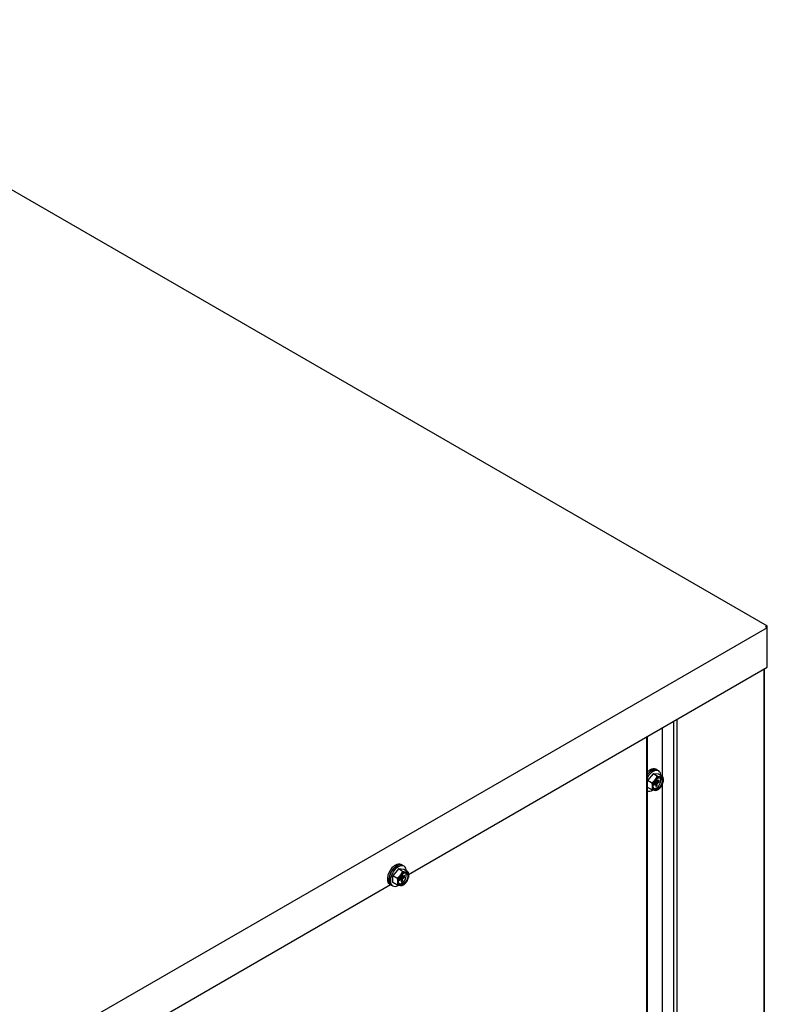
# Model space of a CAD drawing. Units: feet. Extents: x 0 to 8609, y 0 to 6140.
# Drawn here: x 4849 to 5160, y 4711 to 5121 of the extents above; entities that cross this region are included whole.
import ezdxf

# ---------------------------------------------------------------- set-up
doc = ezdxf.new("R2010")
doc.units = ezdxf.units.FT
doc.header["$MEASUREMENT"] = 0
doc.layers.add('LG-Product', color=3, linetype='Continuous')

msp = doc.modelspace()

# ---------------------------------------------------------------- linework, layer by layer
at = {"layer": 'LG-Product'}
for p, q in [((4722.8676, 5120.5066), (5159.9162, 4868.1765)), ((5159.9162, 4867.3927), (4849.5812, 4688.2207)), ((5159.9162, 4868.1765), (5159.2374, 4867.7846)), ((5159.9162, 4867.3927), (5159.2374, 4867.7846)), ((5159.9162, 4867.3926), (5159.9162, 4868.1765)), ((5159.9162, 4850.9321), (5159.9162, 4867.3927)), ((5010.6208, 4764.7364), (5159.9162, 4850.9321)), ((5158.4397, 4850.0757), (5158.4398, 4137.0496)), ((5158.7233, 4137.4448), (5158.7232, 4850.232)), ((5120.8668, 4828.3841), (5120.8669, 4200.671)), ((5122.2358, 4829.175), (5122.2359, 4189.5666)), ((5116.2736, 4805.4608), (5116.2736, 4825.7322)), ((5109.8248, 4192.8522), (5109.8248, 4822.0038)), ((5110.0615, 4193.1821), (5110.0614, 4822.1425)), ((5114.0515, 4808.1563), (5113.4858, 4808.4829)), ((5114.7303, 4807.7644), (5114.1646, 4808.091)), ((5112.3703, 4806.6161), (5110.1076, 4803.8012)), ((5110.1076, 4800.9394), (5110.1076, 4803.8012)), ((5111.7471, 4802.8546), (5110.1076, 4803.8012)), ((5114.633, 4806.414), (5112.3703, 4806.6161)), ((5114.0674, 4805.6363), (5112.3703, 4806.6161)), ((5113.5017, 4804.0003), (5113.5017, 4803.3501)), ((5113.5017, 4803.868), (5114.1502, 4803.4936)), ((5113.5034, 4804.0023), (5114.0674, 4803.6767)), ((5114.0674, 4804.3952), (5113.6319, 4804.1438)), ((5114.0674, 4803.6767), (5114.0674, 4804.3952)), ((5114.9725, 4803.8727), (5114.3502, 4803.5134)), ((5116.2726, 4805.4674), (5114.633, 4806.414)), ((5114.9725, 4803.2195), (5114.9725, 4803.8727)), ((5111.7471, 4799.9929), (5110.1076, 4800.9394)), ((5112.5966, 4802.3506), (5112.5966, 4801.8478)), ((5112.5966, 4801.8478), (5113.2188, 4802.207)), ((5113.2188, 4802.207), (5112.6549, 4802.5326)), ((5113.2188, 4802.8602), (5112.6557, 4802.5351)), ((5113.4188, 4802.2268), (5112.7703, 4802.6013)), ((5114.0674, 4802.3703), (5113.2188, 4802.8602)), ((5113.2188, 4802.3423), (5113.2188, 4802.8602)), ((5113.5017, 4803.3501), (5113.9502, 4803.6091)), ((5113.5017, 4803.3501), (5114.3502, 4802.8602)), ((5113.5017, 4802.0437), (5113.5017, 4801.3252)), ((5114.0674, 4801.6518), (5113.5017, 4801.9784)), ((5113.5017, 4801.3252), (5114.0674, 4801.6518)), ((5114.0674, 4801.6518), (5114.0674, 4802.3703)), ((5114.3502, 4802.8602), (5114.9725, 4803.2195)), ((5114.9725, 4803.2195), (5114.4068, 4803.5461)), ((5116.2736, 4547.1595), (5116.2736, 4802.4417)), ((5006.4458, 4766.9636), (5004.183, 4764.1487)), ((5008.7085, 4766.7615), (5006.4458, 4766.9636)), ((5008.1428, 4765.9838), (5006.4458, 4766.9636)), ((5008.127, 4768.5038), (5007.5613, 4768.8304)), ((5008.8058, 4768.1119), (5008.2401, 4768.4385)), ((5004.183, 4761.2869), (5004.183, 4764.1487)), ((5005.8226, 4763.2022), (5004.183, 4764.1487)), ((5006.6721, 4762.6981), (5006.6721, 4762.1953)), ((5007.2943, 4762.5545), (5006.7304, 4762.8801)), ((5007.2943, 4763.2077), (5006.7312, 4762.8826)), ((5007.4943, 4762.5744), (5006.8458, 4762.9488)), ((5008.1428, 4762.7178), (5007.2943, 4763.2077)), ((5007.2943, 4762.6898), (5007.2943, 4763.2077)), ((5007.5771, 4764.3478), (5007.5771, 4763.6976)), ((5007.5771, 4763.6976), (5008.0257, 4763.9566)), ((5007.5771, 4763.6976), (5008.4257, 4763.2077)), ((5007.5771, 4764.2156), (5008.2257, 4763.8411)), ((5007.5789, 4764.3498), (5008.1428, 4764.0242)), ((5008.1428, 4764.7428), (5007.7074, 4764.4913)), ((5008.1428, 4764.0242), (5008.1428, 4764.7428)), ((5008.1428, 4761.9993), (5008.1428, 4762.7178)), ((5009.0479, 4764.2202), (5008.4257, 4763.8609)), ((5008.4257, 4763.2077), (5009.0479, 4763.567)), ((5009.0479, 4763.567), (5008.4823, 4763.8936)), ((5010.3481, 4765.8149), (5008.7085, 4766.7615)), ((5009.0479, 4763.567), (5009.0479, 4764.2202)), ((4849.5812, 4671.7601), (5003.197, 4760.4503)), ((5002.8413, 4760.6551), (5002.8415, 4760.655)), ((5002.8413, 4760.6551), (5003.407, 4760.3285)), ((5003.407, 4760.3285), (5003.4644, 4760.2969)), ((5003.5201, 4760.2632), (5004.0858, 4759.9366)), ((5005.8226, 4760.3404), (5004.183, 4761.2869)), ((5006.6721, 4762.1953), (5007.2943, 4762.5545)), ((5007.5771, 4762.3912), (5007.5771, 4761.6727)), ((5007.5771, 4761.6727), (5008.1428, 4761.9993)), ((5008.1428, 4761.9993), (5007.5772, 4762.3259))]:
    msp.add_line(p, q, dxfattribs=at)
for points in [[(5111.7471, 4802.8546), (5111.7848, 4802.866), (5111.822, 4802.8786), (5111.8589, 4802.8923), (5111.8954, 4802.9071), (5111.9315, 4802.9228), (5111.9673, 4802.9396), (5112.0028, 4802.9572), (5112.038, 4802.9757), (5112.0729, 4802.995), (5112.1076, 4803.0151), (5112.142, 4803.036), (5112.1761, 4803.0576), (5112.2097, 4803.0797), (5112.2429, 4803.1023), (5112.2756, 4803.1254), (5112.308, 4803.1489), (5112.3399, 4803.1729), (5112.3715, 4803.1973), (5112.4027, 4803.2221), (5112.4336, 4803.2472), (5112.4641, 4803.2727), (5112.4944, 4803.2985), (5112.5243, 4803.3246), (5112.554, 4803.351), (5112.5834, 4803.3778), (5112.6126, 4803.4048), (5112.6415, 4803.432), (5112.6702, 4803.4596), (5112.6987, 4803.4873), (5112.7269, 4803.5153), (5112.755, 4803.5436), (5112.7828, 4803.5719), (5112.8103, 4803.6004), (5112.8376, 4803.6291), (5112.8647, 4803.6579), (5112.8915, 4803.6868), (5112.9181, 4803.7158), (5112.9446, 4803.7449), (5112.9708, 4803.7741), (5112.9968, 4803.8034), (5113.0227, 4803.8329), (5113.0484, 4803.8624), (5113.0739, 4803.892), (5113.0992, 4803.9217), (5113.1244, 4803.9515), (5113.1494, 4803.9814), (5113.1743, 4804.0114), (5113.199, 4804.0414), (5113.2235, 4804.0716), (5113.2479, 4804.1018)], [(5113.2479, 4804.1018), (5113.2706, 4804.1301), (5113.2932, 4804.1586), (5113.3157, 4804.1871), (5113.338, 4804.2157), (5113.3601, 4804.2444), (5113.3822, 4804.2731), (5113.4041, 4804.3019), (5113.4258, 4804.3308), (5113.4474, 4804.3598), (5113.4689, 4804.3889), (5113.4902, 4804.418), (5113.5113, 4804.4472), (5113.5323, 4804.4766), (5113.5531, 4804.506), (5113.5737, 4804.5355), (5113.5941, 4804.5651), (5113.6143, 4804.5948), (5113.6344, 4804.6246), (5113.6542, 4804.6546), (5113.6738, 4804.6846), (5113.6932, 4804.7148), (5113.7124, 4804.7451), (5113.7313, 4804.7755), (5113.7499, 4804.8061), (5113.7683, 4804.8368), (5113.7864, 4804.8677), (5113.8042, 4804.8988), (5113.8217, 4804.9299), (5113.8388, 4804.9612), (5113.8555, 4804.9926), (5113.8717, 4805.024), (5113.8876, 4805.0555), (5113.9029, 4805.087), (5113.9178, 4805.1187), (5113.9322, 4805.1504), (5113.9461, 4805.1823), (5113.9594, 4805.2142), (5113.9721, 4805.2462), (5113.9843, 4805.2783), (5113.9958, 4805.3105), (5114.0067, 4805.3428), (5114.0168, 4805.3753), (5114.0263, 4805.4079), (5114.0349, 4805.4406), (5114.0428, 4805.4733), (5114.0497, 4805.5061), (5114.0556, 4805.5387), (5114.0606, 4805.5713), (5114.0645, 4805.6039), (5114.0674, 4805.6363)], [(5114.0674, 4805.6363), (5114.1021, 4805.6254), (5114.1363, 4805.615), (5114.1702, 4805.6049), (5114.2037, 4805.5952), (5114.2368, 4805.5858), (5114.2695, 4805.5768), (5114.3019, 4805.5681), (5114.334, 4805.5596), (5114.3658, 4805.5515), (5114.3973, 4805.5436), (5114.4286, 4805.536), (5114.4595, 4805.5287), (5114.4902, 4805.5216), (5114.5207, 4805.5147), (5114.5509, 4805.5081), (5114.5807, 4805.5016), (5114.6102, 4805.4955), (5114.6393, 4805.4895), (5114.6681, 4805.4838), (5114.6966, 4805.4783), (5114.7247, 4805.4729), (5114.7526, 4805.4678), (5114.7802, 4805.4628), (5114.8075, 4805.458), (5114.8346, 4805.4533), (5114.8614, 4805.4489), (5114.888, 4805.4445), (5114.9144, 4805.4403), (5114.9405, 4805.4362), (5114.9665, 4805.4323), (5114.9923, 4805.4285), (5115.0178, 4805.4248), (5115.0432, 4805.4212), (5115.0685, 4805.4177), (5115.0935, 4805.4143), (5115.1184, 4805.4111), (5115.1432, 4805.4079), (5115.1677, 4805.4048), (5115.1922, 4805.4019), (5115.2165, 4805.399), (5115.2407, 4805.3962), (5115.2647, 4805.3934), (5115.2886, 4805.3908), (5115.3124, 4805.3883), (5115.336, 4805.3858), (5115.3596, 4805.3834), (5115.383, 4805.3811), (5115.4063, 4805.3788), (5115.4294, 4805.3767), (5115.4525, 4805.3746)], [(5115.4525, 4805.3746), (5115.4769, 4805.3724), (5115.5011, 4805.3704), (5115.5251, 4805.3684), (5115.549, 4805.3665), (5115.5727, 4805.3648), (5115.5962, 4805.3631), (5115.6196, 4805.3615), (5115.6428, 4805.36), (5115.6657, 4805.3586), (5115.6885, 4805.3573), (5115.7111, 4805.3561), (5115.7335, 4805.355), (5115.7557, 4805.354), (5115.7777, 4805.3531), (5115.7994, 4805.3524), (5115.8209, 4805.3518), (5115.8422, 4805.3513), (5115.8632, 4805.3509), (5115.8839, 4805.3507), (5115.9044, 4805.3506), (5115.9246, 4805.3507), (5115.9444, 4805.3509), (5115.964, 4805.3513), (5115.9832, 4805.3519), (5116.0021, 4805.3527), (5116.0206, 4805.3536), (5116.0387, 4805.3548), (5116.0564, 4805.3562), (5116.0738, 4805.3578), (5116.0906, 4805.3596), (5116.107, 4805.3617), (5116.1229, 4805.364), (5116.1382, 4805.3666), (5116.1531, 4805.3695), (5116.1673, 4805.3727), (5116.1809, 4805.3763), (5116.1937, 4805.3801), (5116.2058, 4805.3843), (5116.2171, 4805.3889), (5116.2275, 4805.3938), (5116.2369, 4805.3991), (5116.2455, 4805.4048), (5116.253, 4805.4109), (5116.2595, 4805.4174), (5116.2649, 4805.4245), (5116.2691, 4805.432), (5116.2721, 4805.44), (5116.2737, 4805.4486), (5116.2739, 4805.4578), (5116.2726, 4805.4674)], [(5116.2726, 4805.4674), (5116.2989, 4805.4163), (5116.3234, 4805.3647), (5116.3463, 4805.3127), (5116.3677, 4805.2603), (5116.3877, 4805.2076), (5116.4063, 4805.1547), (5116.4235, 4805.102), (5116.4394, 4805.0496), (5116.4541, 4804.9975), (5116.4677, 4804.9455), (5116.4802, 4804.8938), (5116.4918, 4804.8423), (5116.5024, 4804.791), (5116.5123, 4804.7399), (5116.5213, 4804.6889), (5116.5295, 4804.6381), (5116.5371, 4804.5875), (5116.544, 4804.5371), (5116.5502, 4804.487), (5116.5558, 4804.4372), (5116.5609, 4804.3877), (5116.5654, 4804.3385), (5116.5694, 4804.2895), (5116.5729, 4804.2407), (5116.576, 4804.1922), (5116.5786, 4804.1438), (5116.5808, 4804.0957), (5116.5825, 4804.0478), (5116.5839, 4804.0001), (5116.5849, 4803.9526), (5116.5855, 4803.9052), (5116.5857, 4803.858), (5116.5855, 4803.8114), (5116.585, 4803.765), (5116.5841, 4803.7189), (5116.5827, 4803.673), (5116.581, 4803.6274), (5116.5789, 4803.5822), (5116.5764, 4803.5372), (5116.5734, 4803.4925), (5116.57, 4803.4481), (5116.5661, 4803.4041), (5116.5618, 4803.3604), (5116.5568, 4803.3171), (5116.5514, 4803.2742), (5116.5454, 4803.2317), (5116.5387, 4803.1897), (5116.5314, 4803.1481), (5116.5234, 4803.107), (5116.5146, 4803.0664)], [(5111.7471, 4802.8546), (5111.7806, 4802.7888), (5111.8112, 4802.7222), (5111.8393, 4802.655), (5111.8649, 4802.5873), (5111.8884, 4802.5193), (5111.9095, 4802.4518), (5111.9286, 4802.3847), (5111.9459, 4802.318), (5111.9614, 4802.2516), (5111.9755, 4802.1856), (5111.9881, 4802.1198), (5111.9994, 4802.0544), (5112.0095, 4801.9892), (5112.0185, 4801.9243), (5112.0264, 4801.86), (5112.0333, 4801.7961), (5112.0393, 4801.7327), (5112.0444, 4801.6697), (5112.0488, 4801.6071), (5112.0524, 4801.5449), (5112.0553, 4801.483), (5112.0575, 4801.4214), (5112.059, 4801.3602), (5112.0599, 4801.2992), (5112.0602, 4801.2386), (5112.0599, 4801.1787), (5112.0589, 4801.1193), (5112.0573, 4801.0603), (5112.055, 4801.0018), (5112.052, 4800.9437), (5112.0484, 4800.8862), (5112.044, 4800.8291), (5112.0388, 4800.7726), (5112.0328, 4800.7168), (5112.0259, 4800.6615), (5112.0181, 4800.607), (5112.0091, 4800.5531), (5111.9991, 4800.5001), (5111.9878, 4800.448), (5111.9751, 4800.3968), (5111.961, 4800.3468), (5111.9453, 4800.2984), (5111.928, 4800.2517), (5111.909, 4800.207), (5111.888, 4800.1644), (5111.8649, 4800.1241), (5111.8395, 4800.0863), (5111.8114, 4800.0515), (5111.7806, 4800.02), (5111.7471, 4799.9929)], [(5113.2479, 4799.6927), (5113.2234, 4799.6949), (5113.1987, 4799.6972), (5113.1739, 4799.6996), (5113.149, 4799.7021), (5113.1239, 4799.7047), (5113.0987, 4799.7074), (5113.0733, 4799.7101), (5113.0478, 4799.713), (5113.0222, 4799.7159), (5112.9964, 4799.7189), (5112.9704, 4799.7221), (5112.9443, 4799.7253), (5112.918, 4799.7287), (5112.8916, 4799.7321), (5112.8649, 4799.7357), (5112.8381, 4799.7394), (5112.8111, 4799.7432), (5112.7839, 4799.7472), (5112.7564, 4799.7512), (5112.7288, 4799.7555), (5112.7009, 4799.7598), (5112.6728, 4799.7644), (5112.6444, 4799.769), (5112.6158, 4799.7739), (5112.5868, 4799.7789), (5112.5576, 4799.7842), (5112.5281, 4799.7896), (5112.4983, 4799.7952), (5112.4681, 4799.801), (5112.4376, 4799.8071), (5112.4067, 4799.8134), (5112.3754, 4799.8199), (5112.3437, 4799.8267), (5112.3116, 4799.8338), (5112.279, 4799.8412), (5112.2459, 4799.849), (5112.2125, 4799.8569), (5112.1788, 4799.8652), (5112.1449, 4799.8738), (5112.1106, 4799.8827), (5112.0759, 4799.8919), (5112.0409, 4799.9015), (5112.0056, 4799.9115), (5111.9698, 4799.9218), (5111.9337, 4799.9325), (5111.8971, 4799.9437), (5111.86, 4799.9553), (5111.8226, 4799.9674), (5111.785, 4799.9799), (5111.7471, 4799.9929)], [(5114.0674, 4799.7575), (5114.0645, 4799.75), (5114.0606, 4799.743), (5114.0557, 4799.7364), (5114.0497, 4799.7302), (5114.0429, 4799.7244), (5114.0352, 4799.7189), (5114.0266, 4799.7139), (5114.0173, 4799.7092), (5114.0072, 4799.7048), (5113.9964, 4799.7007), (5113.9849, 4799.6969), (5113.9727, 4799.6934), (5113.9599, 4799.6902), (5113.9465, 4799.6872), (5113.9325, 4799.6845), (5113.918, 4799.6821), (5113.903, 4799.6799), (5113.8876, 4799.6779), (5113.8718, 4799.6761), (5113.8556, 4799.6746), (5113.839, 4799.6733), (5113.822, 4799.6721), (5113.8047, 4799.6711), (5113.7871, 4799.6704), (5113.7692, 4799.6697), (5113.7509, 4799.6693), (5113.7324, 4799.6689), (5113.7136, 4799.6688), (5113.6946, 4799.6687), (5113.6752, 4799.6688), (5113.6557, 4799.6691), (5113.6359, 4799.6694), (5113.6159, 4799.6699), (5113.5957, 4799.6705), (5113.5753, 4799.6712), (5113.5546, 4799.672), (5113.5338, 4799.6729), (5113.5128, 4799.6739), (5113.4916, 4799.675), (5113.4703, 4799.6762), (5113.4487, 4799.6774), (5113.4271, 4799.6788), (5113.4052, 4799.6803), (5113.3832, 4799.6818), (5113.361, 4799.6834), (5113.3387, 4799.6851), (5113.3162, 4799.6869), (5113.2936, 4799.6887), (5113.2708, 4799.6907), (5113.2479, 4799.6927)], [(5115.4525, 4800.9655), (5115.4296, 4800.9372), (5115.4067, 4800.909), (5115.3836, 4800.8808), (5115.3603, 4800.8528), (5115.337, 4800.8248), (5115.3135, 4800.7969), (5115.2898, 4800.7691), (5115.2661, 4800.7413), (5115.2421, 4800.7137), (5115.2181, 4800.6862), (5115.1939, 4800.6587), (5115.1695, 4800.6313), (5115.145, 4800.6041), (5115.1203, 4800.5769), (5115.0955, 4800.5498), (5115.0704, 4800.5229), (5115.0452, 4800.496), (5115.0198, 4800.4693), (5114.9942, 4800.4427), (5114.9684, 4800.4162), (5114.9423, 4800.3899), (5114.9161, 4800.3637), (5114.8896, 4800.3377), (5114.8628, 4800.3118), (5114.8358, 4800.286), (5114.8085, 4800.2604), (5114.7809, 4800.235), (5114.7531, 4800.2098), (5114.725, 4800.1849), (5114.6967, 4800.1603), (5114.6682, 4800.1359), (5114.6394, 4800.1119), (5114.6103, 4800.0883), (5114.581, 4800.0649), (5114.5514, 4800.042), (5114.5216, 4800.0194), (5114.4914, 4799.9972), (5114.4609, 4799.9754), (5114.4301, 4799.9541), (5114.3989, 4799.9332), (5114.3674, 4799.9128), (5114.3355, 4799.8929), (5114.3032, 4799.8736), (5114.2705, 4799.8548), (5114.2373, 4799.8366), (5114.2039, 4799.8192), (5114.1702, 4799.8025), (5114.1362, 4799.7866), (5114.102, 4799.7716), (5114.0674, 4799.7575)], [(5116.055, 4801.8468), (5116.0452, 4801.8284), (5116.0352, 4801.81), (5116.0251, 4801.7916), (5116.0148, 4801.7732), (5116.0045, 4801.7549), (5115.994, 4801.7366), (5115.9834, 4801.7184), (5115.9726, 4801.7001), (5115.9618, 4801.6819), (5115.9508, 4801.6638), (5115.9397, 4801.6456), (5115.9286, 4801.6275), (5115.9173, 4801.6094), (5115.9059, 4801.5913), (5115.8944, 4801.5733), (5115.8829, 4801.5553), (5115.8712, 4801.5373), (5115.8595, 4801.5194), (5115.8477, 4801.5015), (5115.8358, 4801.4837), (5115.8239, 4801.4659), (5115.8118, 4801.4481), (5115.7998, 4801.4304), (5115.7876, 4801.4128), (5115.7754, 4801.3952), (5115.7631, 4801.3776), (5115.7508, 4801.36), (5115.7384, 4801.3425), (5115.7259, 4801.3251), (5115.7134, 4801.3076), (5115.7009, 4801.2902), (5115.6882, 4801.2729), (5115.6756, 4801.2555), (5115.6628, 4801.2382), (5115.6501, 4801.2209), (5115.6372, 4801.2037), (5115.6243, 4801.1865), (5115.6114, 4801.1693), (5115.5984, 4801.1522), (5115.5854, 4801.1351), (5115.5723, 4801.118), (5115.5592, 4801.1009), (5115.546, 4801.0839), (5115.5328, 4801.0669), (5115.5195, 4801.0499), (5115.5062, 4801.033), (5115.4928, 4801.0161), (5115.4794, 4800.9992), (5115.466, 4800.9823), (5115.4525, 4800.9655)], [(5116.0515, 4801.8404), (5116.0661, 4801.8628), (5116.0804, 4801.8853), (5116.0946, 4801.9078), (5116.1085, 4801.9305), (5116.1222, 4801.9533), (5116.1356, 4801.9761), (5116.1488, 4801.9991), (5116.1618, 4802.0221), (5116.1746, 4802.0452), (5116.1872, 4802.0685), (5116.1995, 4802.0918), (5116.2116, 4802.1152), (5116.2235, 4802.1387), (5116.2351, 4802.1623), (5116.2466, 4802.186), (5116.2578, 4802.2098), (5116.2688, 4802.2337), (5116.2795, 4802.2577), (5116.2901, 4802.2817), (5116.3004, 4802.3059), (5116.3105, 4802.3302), (5116.3203, 4802.3545), (5116.33, 4802.379), (5116.3394, 4802.4035), (5116.3486, 4802.4282), (5116.3575, 4802.4529), (5116.3663, 4802.4777), (5116.3748, 4802.5027), (5116.3831, 4802.5277), (5116.3911, 4802.5528), (5116.399, 4802.578), (5116.4066, 4802.6033), (5116.414, 4802.6287), (5116.4212, 4802.6542), (5116.4281, 4802.6798), (5116.4348, 4802.7054), (5116.4413, 4802.7312), (5116.4476, 4802.7571), (5116.4537, 4802.783), (5116.4595, 4802.8091), (5116.4651, 4802.8352), (5116.4704, 4802.8615), (5116.4756, 4802.8878), (5116.4805, 4802.9142), (5116.4852, 4802.9408), (5116.4897, 4802.9674), (5116.4939, 4802.9941), (5116.498, 4803.0209), (5116.5018, 4803.0478), (5116.5054, 4803.0748)], [(5005.8226, 4763.2022), (5005.8602, 4763.2135), (5005.8975, 4763.2261), (5005.9343, 4763.2398), (5005.9708, 4763.2546), (5006.007, 4763.2704), (5006.0428, 4763.2871), (5006.0783, 4763.3047), (5006.1135, 4763.3232), (5006.1484, 4763.3425), (5006.1831, 4763.3626), (5006.2174, 4763.3835), (5006.2515, 4763.4051), (5006.2852, 4763.4272), (5006.3184, 4763.4498), (5006.3511, 4763.4729), (5006.3834, 4763.4964), (5006.4154, 4763.5204), (5006.4469, 4763.5448), (5006.4782, 4763.5696), (5006.509, 4763.5947), (5006.5396, 4763.6202), (5006.5699, 4763.646), (5006.5998, 4763.6721), (5006.6295, 4763.6986), (5006.6589, 4763.7253), (5006.6881, 4763.7523), (5006.717, 4763.7795), (5006.7457, 4763.8071), (5006.7742, 4763.8348), (5006.8024, 4763.8629), (5006.8305, 4763.8911), (5006.8582, 4763.9194), (5006.8858, 4763.948), (5006.9131, 4763.9766), (5006.9401, 4764.0054), (5006.967, 4764.0343), (5006.9936, 4764.0633), (5007.02, 4764.0924), (5007.0463, 4764.1216), (5007.0723, 4764.151), (5007.0982, 4764.1804), (5007.1238, 4764.2099), (5007.1493, 4764.2395), (5007.1747, 4764.2692), (5007.1999, 4764.299), (5007.2249, 4764.3289), (5007.2498, 4764.3589), (5007.2745, 4764.3889), (5007.299, 4764.4191), (5007.3234, 4764.4493)], [(5005.8226, 4763.2022), (5005.8561, 4763.1363), (5005.8867, 4763.0697), (5005.9147, 4763.0026), (5005.9404, 4762.9348), (5005.9638, 4762.8668), (5005.985, 4762.7993), (5006.0041, 4762.7322), (5006.0214, 4762.6655), (5006.0369, 4762.5991), (5006.051, 4762.5331), (5006.0636, 4762.4673), (5006.0749, 4762.4019), (5006.085, 4762.3367), (5006.094, 4762.2718), (5006.1019, 4762.2075), (5006.1088, 4762.1437), (5006.1148, 4762.0803), (5006.1199, 4762.0173), (5006.1243, 4761.9547), (5006.1279, 4761.8924), (5006.1308, 4761.8305), (5006.133, 4761.7689), (5006.1345, 4761.7077), (5006.1354, 4761.6467), (5006.1357, 4761.5861), (5006.1353, 4761.5262), (5006.1344, 4761.4668), (5006.1327, 4761.4078), (5006.1305, 4761.3493), (5006.1275, 4761.2912), (5006.1239, 4761.2337), (5006.1195, 4761.1766), (5006.1143, 4761.1202), (5006.1083, 4761.0643), (5006.1014, 4761.009), (5006.0935, 4760.9545), (5006.0846, 4760.9007), (5006.0746, 4760.8476), (5006.0633, 4760.7955), (5006.0506, 4760.7444), (5006.0365, 4760.6943), (5006.0208, 4760.6459), (5006.0035, 4760.5992), (5005.9845, 4760.5545), (5005.9635, 4760.5119), (5005.9404, 4760.4716), (5005.915, 4760.4338), (5005.8869, 4760.399), (5005.8561, 4760.3675), (5005.8226, 4760.3404)], [(5007.3234, 4764.4493), (5007.3461, 4764.4777), (5007.3687, 4764.5061), (5007.3911, 4764.5346), (5007.4135, 4764.5632), (5007.4356, 4764.5919), (5007.4577, 4764.6206), (5007.4795, 4764.6494), (5007.5013, 4764.6783), (5007.5229, 4764.7073), (5007.5443, 4764.7364), (5007.5656, 4764.7655), (5007.5868, 4764.7948), (5007.6077, 4764.8241), (5007.6285, 4764.8535), (5007.6491, 4764.883), (5007.6696, 4764.9126), (5007.6898, 4764.9423), (5007.7099, 4764.9721), (5007.7297, 4765.0021), (5007.7493, 4765.0321), (5007.7687, 4765.0623), (5007.7879, 4765.0926), (5007.8068, 4765.123), (5007.8254, 4765.1536), (5007.8438, 4765.1843), (5007.8619, 4765.2152), (5007.8797, 4765.2463), (5007.8972, 4765.2774), (5007.9143, 4765.3087), (5007.931, 4765.3401), (5007.9472, 4765.3715), (5007.9631, 4765.403), (5007.9784, 4765.4346), (5007.9933, 4765.4662), (5008.0077, 4765.4979), (5008.0216, 4765.5298), (5008.0349, 4765.5617), (5008.0476, 4765.5937), (5008.0598, 4765.6258), (5008.0713, 4765.658), (5008.0822, 4765.6904), (5008.0923, 4765.7228), (5008.1018, 4765.7554), (5008.1104, 4765.7881), (5008.1182, 4765.8208), (5008.1252, 4765.8536), (5008.1311, 4765.8862), (5008.1361, 4765.9188), (5008.14, 4765.9514), (5008.1428, 4765.9838)], [(5008.1428, 4765.9838), (5008.1775, 4765.973), (5008.2118, 4765.9625), (5008.2457, 4765.9524), (5008.2791, 4765.9427), (5008.3122, 4765.9333), (5008.345, 4765.9243), (5008.3774, 4765.9156), (5008.4095, 4765.9072), (5008.4413, 4765.899), (5008.4728, 4765.8912), (5008.504, 4765.8836), (5008.535, 4765.8762), (5008.5657, 4765.8691), (5008.5962, 4765.8622), (5008.6264, 4765.8556), (5008.6562, 4765.8492), (5008.6857, 4765.843), (5008.7148, 4765.837), (5008.7436, 4765.8313), (5008.772, 4765.8258), (5008.8002, 4765.8204), (5008.8281, 4765.8153), (5008.8556, 4765.8103), (5008.883, 4765.8055), (5008.91, 4765.8009), (5008.9369, 4765.7964), (5008.9635, 4765.792), (5008.9898, 4765.7878), (5009.016, 4765.7837), (5009.042, 4765.7798), (5009.0677, 4765.776), (5009.0933, 4765.7723), (5009.1187, 4765.7687), (5009.1439, 4765.7652), (5009.169, 4765.7619), (5009.1939, 4765.7586), (5009.2186, 4765.7554), (5009.2432, 4765.7524), (5009.2677, 4765.7494), (5009.292, 4765.7465), (5009.3161, 4765.7437), (5009.3402, 4765.741), (5009.3641, 4765.7383), (5009.3879, 4765.7358), (5009.4115, 4765.7333), (5009.4351, 4765.7309), (5009.4585, 4765.7286), (5009.4817, 4765.7263), (5009.5049, 4765.7242), (5009.5279, 4765.7221)], [(5009.5279, 4765.7221), (5009.5523, 4765.7199), (5009.5766, 4765.7179), (5009.6006, 4765.7159), (5009.6245, 4765.714), (5009.6482, 4765.7123), (5009.6717, 4765.7106), (5009.6951, 4765.709), (5009.7182, 4765.7075), (5009.7412, 4765.7061), (5009.764, 4765.7048), (5009.7866, 4765.7036), (5009.809, 4765.7025), (5009.8312, 4765.7015), (5009.8531, 4765.7006), (5009.8749, 4765.6999), (5009.8964, 4765.6993), (5009.9177, 4765.6988), (5009.9387, 4765.6984), (5009.9594, 4765.6982), (5009.9799, 4765.6981), (5010, 4765.6982), (5010.0199, 4765.6984), (5010.0395, 4765.6988), (5010.0587, 4765.6994), (5010.0776, 4765.7002), (5010.0961, 4765.7011), (5010.1142, 4765.7023), (5010.1319, 4765.7037), (5010.1492, 4765.7053), (5010.1661, 4765.7071), (5010.1825, 4765.7092), (5010.1984, 4765.7115), (5010.2137, 4765.7141), (5010.2285, 4765.717), (5010.2428, 4765.7202), (5010.2564, 4765.7238), (5010.2692, 4765.7276), (5010.2813, 4765.7318), (5010.2925, 4765.7364), (5010.3029, 4765.7413), (5010.3124, 4765.7466), (5010.3209, 4765.7523), (5010.3285, 4765.7584), (5010.335, 4765.7649), (5010.3404, 4765.772), (5010.3446, 4765.7795), (5010.3476, 4765.7875), (5010.3492, 4765.7961), (5010.3494, 4765.8053), (5010.3481, 4765.8149)], [(5010.127, 4762.1879), (5010.1416, 4762.2103), (5010.1559, 4762.2328), (5010.1701, 4762.2553), (5010.184, 4762.278), (5010.1976, 4762.3008), (5010.2111, 4762.3236), (5010.2243, 4762.3466), (5010.2373, 4762.3696), (5010.2501, 4762.3927), (5010.2626, 4762.416), (5010.275, 4762.4393), (5010.2871, 4762.4627), (5010.299, 4762.4862), (5010.3106, 4762.5098), (5010.3221, 4762.5335), (5010.3333, 4762.5573), (5010.3443, 4762.5812), (5010.355, 4762.6052), (5010.3655, 4762.6293), (5010.3759, 4762.6534), (5010.3859, 4762.6777), (5010.3958, 4762.7021), (5010.4054, 4762.7265), (5010.4149, 4762.7511), (5010.424, 4762.7757), (5010.433, 4762.8004), (5010.4417, 4762.8253), (5010.4503, 4762.8502), (5010.4586, 4762.8752), (5010.4666, 4762.9003), (5010.4745, 4762.9255), (5010.4821, 4762.9508), (5010.4895, 4762.9762), (5010.4966, 4763.0017), (5010.5036, 4763.0273), (5010.5103, 4763.053), (5010.5168, 4763.0787), (5010.5231, 4763.1046), (5010.5291, 4763.1306), (5010.5349, 4763.1566), (5010.5405, 4763.1828), (5010.5459, 4763.209), (5010.5511, 4763.2353), (5010.556, 4763.2618), (5010.5607, 4763.2883), (5010.5652, 4763.3149), (5010.5694, 4763.3416), (5010.5735, 4763.3684), (5010.5773, 4763.3953), (5010.5808, 4763.4223)], [(5010.3481, 4765.8149), (5010.3744, 4765.7638), (5010.3989, 4765.7122), (5010.4218, 4765.6602), (5010.4432, 4765.6078), (5010.4632, 4765.5551), (5010.4818, 4765.5022), (5010.499, 4765.4495), (5010.5149, 4765.3971), (5010.5296, 4765.345), (5010.5432, 4765.293), (5010.5557, 4765.2413), (5010.5673, 4765.1898), (5010.5779, 4765.1385), (5010.5877, 4765.0874), (5010.5967, 4765.0364), (5010.605, 4764.9856), (5010.6126, 4764.935), (5010.6195, 4764.8846), (5010.6257, 4764.8345), (5010.6313, 4764.7847), (5010.6364, 4764.7352), (5010.6409, 4764.686), (5010.6449, 4764.637), (5010.6484, 4764.5882), (5010.6515, 4764.5397), (5010.6541, 4764.4914), (5010.6562, 4764.4432), (5010.658, 4764.3953), (5010.6594, 4764.3476), (5010.6604, 4764.3001), (5010.661, 4764.2527), (5010.6612, 4764.2056), (5010.661, 4764.1589), (5010.6605, 4764.1125), (5010.6595, 4764.0664), (5010.6582, 4764.0205), (5010.6565, 4763.975), (5010.6544, 4763.9297), (5010.6519, 4763.8847), (5010.6489, 4763.84), (5010.6455, 4763.7957), (5010.6416, 4763.7516), (5010.6372, 4763.708), (5010.6323, 4763.6646), (5010.6269, 4763.6217), (5010.6208, 4763.5792), (5010.6142, 4763.5372), (5010.6069, 4763.4956), (5010.5988, 4763.4545), (5010.59, 4763.414)], [(5007.3234, 4760.0402), (5007.2989, 4760.0424), (5007.2742, 4760.0447), (5007.2494, 4760.0471), (5007.2245, 4760.0496), (5007.1994, 4760.0522), (5007.1742, 4760.0549), (5007.1488, 4760.0576), (5007.1233, 4760.0605), (5007.0977, 4760.0634), (5007.0719, 4760.0664), (5007.0459, 4760.0696), (5007.0198, 4760.0728), (5006.9935, 4760.0762), (5006.967, 4760.0796), (5006.9404, 4760.0832), (5006.9136, 4760.0869), (5006.8866, 4760.0907), (5006.8593, 4760.0947), (5006.8319, 4760.0988), (5006.8043, 4760.103), (5006.7764, 4760.1073), (5006.7483, 4760.1119), (5006.7199, 4760.1166), (5006.6912, 4760.1214), (5006.6623, 4760.1265), (5006.6331, 4760.1317), (5006.6036, 4760.1371), (5006.5738, 4760.1427), (5006.5436, 4760.1485), (5006.5131, 4760.1546), (5006.4822, 4760.1609), (5006.4509, 4760.1674), (5006.4192, 4760.1743), (5006.3871, 4760.1814), (5006.3545, 4760.1888), (5006.3214, 4760.1965), (5006.288, 4760.2045), (5006.2543, 4760.2127), (5006.2203, 4760.2213), (5006.186, 4760.2302), (5006.1514, 4760.2394), (5006.1164, 4760.249), (5006.0811, 4760.259), (5006.0453, 4760.2693), (5006.0092, 4760.28), (5005.9726, 4760.2912), (5005.9355, 4760.3028), (5005.8981, 4760.3149), (5005.8604, 4760.3274), (5005.8226, 4760.3404)], [(5008.1428, 4760.1051), (5008.14, 4760.0975), (5008.1361, 4760.0905), (5008.1311, 4760.0839), (5008.1252, 4760.0777), (5008.1184, 4760.0719), (5008.1106, 4760.0665), (5008.1021, 4760.0614), (5008.0928, 4760.0567), (5008.0827, 4760.0523), (5008.0719, 4760.0482), (5008.0604, 4760.0444), (5008.0482, 4760.0409), (5008.0354, 4760.0377), (5008.0219, 4760.0347), (5008.0079, 4760.032), (5007.9934, 4760.0296), (5007.9785, 4760.0274), (5007.9631, 4760.0254), (5007.9473, 4760.0237), (5007.931, 4760.0221), (5007.9144, 4760.0208), (5007.8975, 4760.0196), (5007.8802, 4760.0187), (5007.8626, 4760.0179), (5007.8446, 4760.0172), (5007.8264, 4760.0168), (5007.8079, 4760.0165), (5007.7891, 4760.0163), (5007.77, 4760.0163), (5007.7507, 4760.0164), (5007.7312, 4760.0166), (5007.7114, 4760.0169), (5007.6914, 4760.0174), (5007.6712, 4760.018), (5007.6507, 4760.0187), (5007.6301, 4760.0195), (5007.6093, 4760.0204), (5007.5883, 4760.0214), (5007.5671, 4760.0225), (5007.5458, 4760.0237), (5007.5242, 4760.0249), (5007.5025, 4760.0263), (5007.4807, 4760.0278), (5007.4587, 4760.0293), (5007.4365, 4760.0309), (5007.4142, 4760.0326), (5007.3917, 4760.0344), (5007.3691, 4760.0363), (5007.3463, 4760.0382), (5007.3234, 4760.0402)], [(5009.5279, 4761.313), (5009.5051, 4761.2847), (5009.4821, 4761.2565), (5009.459, 4761.2283), (5009.4358, 4761.2003), (5009.4124, 4761.1723), (5009.3889, 4761.1444), (5009.3653, 4761.1166), (5009.3415, 4761.0889), (5009.3176, 4761.0612), (5009.2936, 4761.0337), (5009.2694, 4761.0062), (5009.245, 4760.9788), (5009.2205, 4760.9516), (5009.1958, 4760.9244), (5009.1709, 4760.8973), (5009.1459, 4760.8704), (5009.1207, 4760.8436), (5009.0953, 4760.8168), (5009.0697, 4760.7902), (5009.0438, 4760.7638), (5009.0178, 4760.7374), (5008.9915, 4760.7112), (5008.965, 4760.6852), (5008.9383, 4760.6593), (5008.9113, 4760.6335), (5008.884, 4760.608), (5008.8564, 4760.5825), (5008.8286, 4760.5574), (5008.8005, 4760.5324), (5008.7722, 4760.5078), (5008.7436, 4760.4835), (5008.7148, 4760.4594), (5008.6858, 4760.4358), (5008.6565, 4760.4124), (5008.6269, 4760.3895), (5008.597, 4760.3669), (5008.5669, 4760.3447), (5008.5364, 4760.3229), (5008.5056, 4760.3016), (5008.4744, 4760.2807), (5008.4429, 4760.2603), (5008.411, 4760.2404), (5008.3787, 4760.2211), (5008.3459, 4760.2023), (5008.3128, 4760.1841), (5008.2794, 4760.1667), (5008.2457, 4760.15), (5008.2117, 4760.1342), (5008.1774, 4760.1192), (5008.1428, 4760.1051)], [(5010.1305, 4762.1943), (5010.1207, 4762.1759), (5010.1107, 4762.1575), (5010.1006, 4762.1391), (5010.0903, 4762.1207), (5010.0799, 4762.1024), (5010.0695, 4762.0841), (5010.0588, 4762.0659), (5010.0481, 4762.0476), (5010.0373, 4762.0294), (5010.0263, 4762.0113), (5010.0152, 4761.9931), (5010.004, 4761.975), (5009.9928, 4761.9569), (5009.9814, 4761.9388), (5009.9699, 4761.9208), (5009.9583, 4761.9028), (5009.9467, 4761.8848), (5009.935, 4761.8669), (5009.9232, 4761.849), (5009.9113, 4761.8312), (5009.8993, 4761.8134), (5009.8873, 4761.7957), (5009.8752, 4761.778), (5009.8631, 4761.7603), (5009.8509, 4761.7427), (5009.8386, 4761.7251), (5009.8263, 4761.7076), (5009.8139, 4761.69), (5009.8014, 4761.6726), (5009.7889, 4761.6551), (5009.7763, 4761.6377), (5009.7637, 4761.6204), (5009.751, 4761.603), (5009.7383, 4761.5857), (5009.7255, 4761.5685), (5009.7127, 4761.5512), (5009.6998, 4761.534), (5009.6869, 4761.5168), (5009.6739, 4761.4997), (5009.6609, 4761.4826), (5009.6478, 4761.4655), (5009.6346, 4761.4484), (5009.6215, 4761.4314), (5009.6082, 4761.4144), (5009.595, 4761.3974), (5009.5817, 4761.3805), (5009.5683, 4761.3636), (5009.5549, 4761.3467), (5009.5414, 4761.3298), (5009.5279, 4761.313)]]:
    msp.add_lwpolyline(points, dxfattribs=at)
for centre, major_axis, start_param, end_param in [((5111.1258, 4804.3952), (-2.36, -4.0876), 3.92699049, 4.25165459), ((5111.6915, 4804.0686), (-2.36, -4.0876), 3.92699049, 4.4373033), ((5111.8046, 4804.0033), (2.36, 4.0876), 0.78539871, 1.33498153), ((5111.1258, 4804.3952), (-2.36, -4.0876), 3.14159389, 3.92699257), ((5111.6915, 4804.0686), (-2.36, -4.0876), 3.11754063, 3.92699049), ((5111.8046, 4804.0033), (2.36, 4.0876), 0, 0.78539904), ((5112.3703, 4803.6767), (2.36, 4.0876), 0, 0.78539904), ((5112.3703, 4803.6767), (2.36, 4.0876), 5.54825001, 6.28318531), ((5112.3703, 4803.6767), (2.36, 4.0876), 0.78539871, 1.54939546), ((5114.3502, 4802.5336), (1.5588, 2.7), 1.30899694, 3.40339204), ((5113.7845, 4802.8602), (-1.34, -2.3209), 0.21274238, 2.92884412), ((5114.3502, 4802.5336), (1.5588, 2.7), 0.26179939, 1.30899694), ((5114.3502, 4803.84), (0.2, 0.3464), 2.35619449, 3.92699082), ((5114.3502, 4802.5336), (1.5588, 2.7), 4.45058959, 6.54498469), ((5112.3703, 4803.6767), (2.36, 4.0876), 3.16309443, 3.90696392), ((5113.2188, 4803.1868), (0.2, 0.3464), 3.92699082, 5.49778714), ((5113.2188, 4801.8804), (0.2, 0.3464), 5.49778714, 7.06858347), ((5114.3502, 4802.5336), (1.5588, 2.7), 3.40339204, 4.45058959), ((5114.3502, 4802.5336), (0.2, 0.3464), 0.78539816, 2.35619449), ((5005.2013, 4764.7428), (-2.36, -4.0876), 3.92699049, 6.28318531), ((5005.767, 4764.4162), (-2.36, -4.0876), 3.92699049, 6.28318531), ((5005.8801, 4764.3508), (2.36, 4.0876), 0.78539871, 3.14169077), ((5006.4458, 4764.0242), (2.36, 4.0876), 0.78539871, 3.90696392), ((5005.2013, 4764.7428), (-2.36, -4.0876), 3.14159389, 3.92699257), ((5005.767, 4764.4162), (-2.36, -4.0876), 3.11754063, 3.92699049), ((5005.8801, 4764.3508), (2.36, 4.0876), 0, 0.78539904), ((5006.4458, 4764.0242), (2.36, 4.0876), 0, 0.78539904), ((5006.4458, 4764.0242), (2.36, 4.0876), 5.54825001, 6.28318531), ((5008.4257, 4762.8811), (1.5588, 2.7), 1.30899694, 3.40339204), ((5007.86, 4763.2077), (-1.34, -2.3209), 0.21274238, 2.92884412), ((5007.2943, 4763.5343), (0.2, 0.3464), 3.92699082, 5.49778714), ((5008.4257, 4762.8811), (1.5588, 2.7), 0.26179939, 1.30899694), ((5008.4257, 4764.1875), (0.2, 0.3464), 2.35619449, 3.92699082), ((5008.4257, 4762.8811), (0.2, 0.3464), 0.78539816, 2.35619449), ((5008.4257, 4762.8811), (1.5588, 2.7), 4.45058959, 6.54498469), ((5007.2943, 4762.2279), (0.2, 0.3464), 5.49778714, 7.06858347), ((5008.4257, 4762.8811), (1.5588, 2.7), 3.40339204, 4.45058959)]:
    msp.add_ellipse(centre, major_axis=major_axis, ratio=0.57735027, start_param=start_param, end_param=end_param, dxfattribs=at)
for centre in [(5114.3502, 4802.5336), (5008.4257, 4762.8811)]:
    msp.add_ellipse(centre, major_axis=(-1.34, -2.3209), ratio=0.57735027, dxfattribs=at)

doc.saveas('drawing.dxf')
